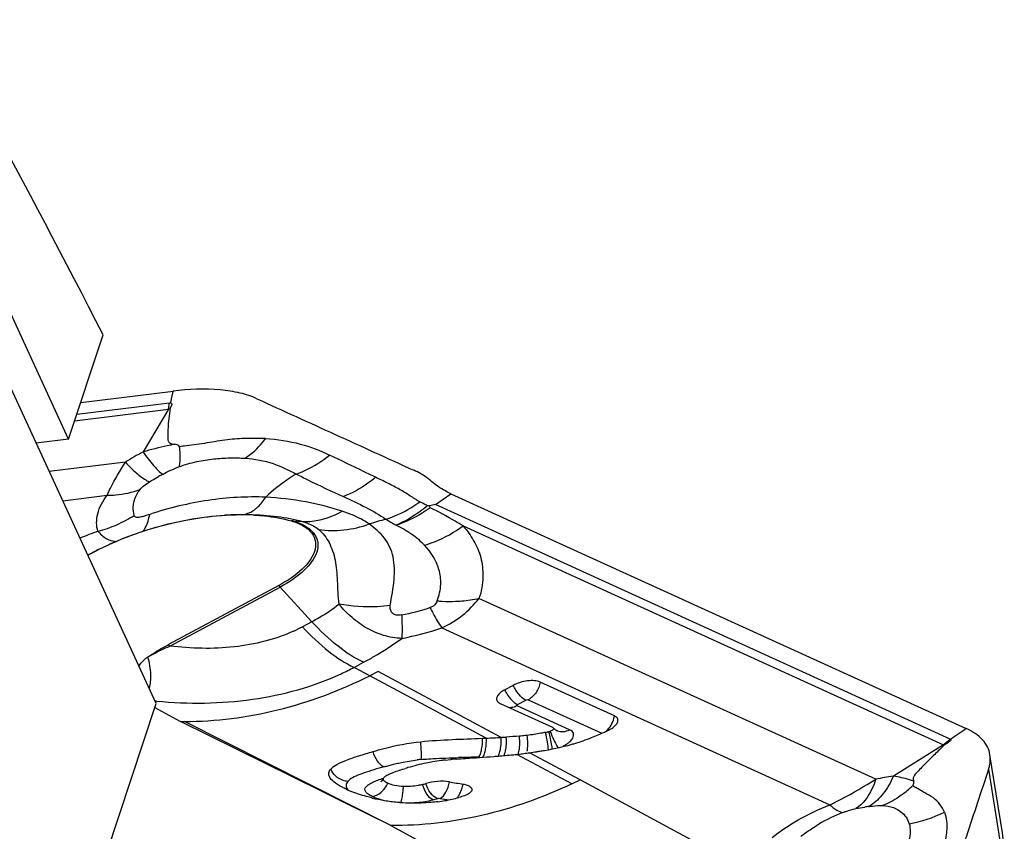
# Model space of a CAD drawing. Units: millimetres. Extents: x 0 to 594, y 0 to 420.
# Drawn here: x 136 to 142, y 160 to 165 of the extents above; entities that cross this region are included whole.
import ezdxf

# ---------------------------------------------------------------- set-up
doc = ezdxf.new("R2010")
doc.units = ezdxf.units.MM
doc.header["$LTSCALE"] = 32.67
for name, color, linetype in [('607065213-000_CL', 7, 'CONTINUOUS'), ('607079912-000_CL', 7, 'CONTINUOUS'), ('607150821-000_CL', 7, 'CONTINUOUS')]:
    doc.layers.add(name, color=color, linetype=linetype)

msp = doc.modelspace()

# ---------------------------------------------------------------- linework, layer by layer
at = {"layer": '607065213-000_CL', "color": 7, "linetype": 'CONTINUOUS'}
for p, q in [((135.9625, 162.8702), (136.5207, 162.9386)), ((138.2, 162.3181), (141.3146, 160.8983)), ((138.0723, 162.2444), (138.0591, 162.2456)), ((138.0746, 162.233), (138.0723, 162.2444)), ((136.0253, 161.9569), (136.0059, 161.9462)), ((137.1595, 161.7631), (136.4931, 161.406)), ((137.7613, 161.243), (137.7101, 161.2176)), ((138.5757, 161.1596), (138.525, 161.1324)), ((139.1879, 160.9749), (138.7389, 161.1796)), ((136.4068, 161.0274), (136.5662, 160.9413)), ((138.4977, 161.0504), (138.8147, 160.9059)), ((137.4215, 160.5178), (136.5662, 160.9413)), ((141.2341, 160.8424), (141.2212, 160.8335)), ((138.5389, 160.7366), (138.544, 160.7371)), ((138.1658, 160.7081), (138.1989, 160.7112)), ((137.5345, 160.4619), (137.4215, 160.5178)), ((137.5544, 160.452), (137.5345, 160.4619)), ((137.8367, 160.3122), (137.5544, 160.452)), ((137.8367, 160.3122), (138.2152, 160.1077))]:
    msp.add_line(p, q, dxfattribs=at)
at = {"layer": '607065213-000_CL', "color": 9, "linetype": 'CONTINUOUS'}
for p, q in [((136.5207, 162.9386), (136.5184, 162.9287)), ((136.5091, 162.8877), (136.5066, 162.8767)), ((136.5102, 162.8922), (136.5091, 162.8877)), ((136.5184, 162.9287), (136.5102, 162.8922)), ((135.9255, 162.7586), (136.4933, 162.8282)), ((136.4996, 162.8662), (135.9383, 162.7973)), ((136.4933, 162.8282), (136.3393, 162.5708)), ((136.2325, 162.5091), (135.7726, 162.4527)), ((135.8542, 162.2756), (136.1218, 162.3084)), ((138.1067, 162.2534), (138.2, 162.3181)), ((141.2184, 160.8348), (138.1067, 162.2534)), ((137.2467, 162.1533), (137.3023, 162.1504)), ((138.2744, 162.1231), (141.1765, 160.8001)), ((136.5019, 161.3968), (137.1682, 161.7539)), ((137.1682, 161.7539), (137.3597, 161.5445)), ((140.7679, 160.592), (138.3697, 161.6852)), ((137.3597, 161.5445), (137.3028, 161.514)), ((138.1455, 161.5067), (140.4911, 160.4374)), ((137.6157, 161.2685), (137.6727, 161.299)), ((137.7101, 161.2176), (137.6157, 161.2685)), ((138.4141, 160.8406), (137.7101, 161.2175)), ((138.5028, 160.845), (137.7614, 161.243)), ((138.9168, 160.8915), (138.5998, 161.0361)), ((138.6022, 161.0435), (138.6529, 161.0707)), ((138.6678, 161.0725), (139.112, 160.87)), ((137.8367, 160.3122), (136.5902, 160.9412)), ((141.2484, 160.8524), (141.2341, 160.8424)), ((141.2838, 160.8769), (141.2484, 160.8524)), ((141.3017, 160.8893), (141.2838, 160.8769)), ((141.3146, 160.8983), (141.3017, 160.8893)), ((141.1765, 160.8001), (140.874, 160.6104)), ((138.5205, 160.7349), (138.5229, 160.7401)), ((138.9305, 160.5642), (138.5976, 160.7424)), ((138.9806, 160.5885), (138.6757, 160.7522)), ((141.4495, 160.6526), (141.5245, 160.1805)), ((139.6778, 160.2118), (138.9806, 160.5885)), ((140.9915, 160.5551), (141.0103, 160.5427)), ((138.1344, 160.4762), (138.1617, 160.4712)), ((138.1617, 160.4712), (138.1855, 160.4669))]:
    msp.add_line(p, q, dxfattribs=at)
at = {"layer": '607065213-000_CL', "color": 7, "linetype": 'CONTINUOUS'}
for points in [[(141.5446, 160.1226), (141.5438, 160.1587), (141.5416, 160.195), (141.5381, 160.2314), (141.5331, 160.2679), (141.4581, 160.7405)], [(137.7935, 160.5991), (137.7908, 160.5944), (137.7862, 160.5879), (137.782, 160.5829), (137.7784, 160.5793), (137.7756, 160.5769)]]:
    msp.add_lwpolyline(points, dxfattribs=at)
for centre, radius, start, end in [((141.0222, 161.8529), 4.6301, 167.22568, 167.35134), ((136.938, 160.5187), 1.6726, 91.86598, 93.64582), ((136.9341, 160.6457), 1.5455, 89.454, 91.87398), ((136.9352, 160.7812), 1.4101, 86.86629, 89.44713), ((136.7534, 160.6496), 1.4958, 117.01062, 119.97471), ((136.611, 165.4985), 4.5573, 269.43672, 269.73829), ((138.4955, 162.1815), 1.3352, 281.95968, 282.45822), ((138.4944, 162.1864), 1.3403, 282.45815, 282.85606), ((138.7779, 160.9444), 0.0663, 282.82632, 289.76044), ((138.8638, 160.9366), 0.0552, 240.60031, 243.02674), ((138.8604, 160.93), 0.0479, 243.01247, 245.4509), ((138.4954, 162.2503), 1.5118, 291.52093, 294.76327), ((138.4025, 162.4562), 1.7376, 294.70025, 295.56099), ((139.0671, 161.0671), 0.1978, 295.5041, 300.04484), ((138.2121, 165.656), 4.8196, 272.12162, 272.40286), ((138.1852, 166.3622), 5.5263, 272.37425, 273.29525), ((138.1162, 167.5145), 6.6807, 273.31776, 273.59271), ((138.5466, 162.1657), 1.4156, 282.6126, 285.04125), ((138.6053, 161.9426), 1.1849, 285.09839, 285.62053), ((138.5971, 161.9716), 1.215, 285.62538, 286.84462), ((138.5813, 162.023), 1.2687, 286.85446, 289.23343), ((138.5508, 162.1101), 1.3611, 289.23633, 291.51387), ((137.7113, 170.2378), 9.5372, 274.49446, 274.73171), ((137.748, 169.7914), 9.0892, 274.73324, 274.9919), ((138.3185, 163.3141), 2.5869, 275.00013, 275.79056), ((138.3304, 163.1834), 2.4556, 275.82348, 276.24872), ((138.3177, 163.2405), 2.5137, 276.39418, 276.79481), ((138.2869, 163.4997), 2.7748, 276.79294, 277.15489), ((138.2817, 163.5417), 2.8171, 277.15312, 277.50857), ((138.3072, 163.3497), 2.6234, 277.50421, 277.88473), ((138.3405, 163.1086), 2.38, 277.88802, 278.0973), ((138.2356, 163.854), 3.1329, 278.07511, 278.84026), ((138.3119, 163.3598), 2.6328, 278.85346, 279.30245), ((138.291, 159.5261), 1.1886, 97.25836, 99.71908), ((138.2964, 159.4868), 1.2283, 96.10065, 97.27346), ((138.4755, 157.3421), 3.3804, 94.11301, 94.69358), ((138.8143, 157.7253), 3.0641, 106.57728, 106.85312), ((137.9117, 161.0051), 0.46, 284.74103, 287.31251), ((140.9185, 176.4262), 16.0829, 260.23976, 260.53341), ((137.6931, 163.1753), 2.8895, 295.35716, 296.46156), ((137.8379, 161.1042), 0.6331, 244.84479, 247.59804), ((137.9763, 161.5526), 1.1031, 256.82086, 260.73172), ((137.9949, 161.6642), 1.2163, 260.71168, 262.58691), ((137.9993, 161.6965), 1.2489, 262.58015, 264.43088), ((137.998, 161.6839), 1.2362, 264.43434, 264.95828), ((137.9977, 161.6807), 1.233, 264.95838, 265.17669), ((137.9951, 161.6456), 1.1978, 265.1597, 268.18234), ((138.004, 161.3628), 0.9144, 277.38544, 280.0835), ((138.0074, 161.3436), 0.8949, 280.08245, 282.85485), ((138.013, 161.3191), 0.8698, 282.85318, 285.70814)]:
    msp.add_arc(centre, radius, start, end, dxfattribs=at)
at = {"layer": '607065213-000_CL', "color": 9, "linetype": 'CONTINUOUS'}
for centre, radius, start, end in [((136.5758, 162.3489), 0.4864, 98.69263, 99.76007), ((136.579, 162.2188), 0.6522, 96.56702, 96.99448), ((137.5621, 153.807), 8.8524, 96.23191, 96.51164), ((137.2332, 160.9015), 1.8936, 118.17055, 121.90329), ((137.4936, 160.4902), 2.2034, 118.02365, 118.75675), ((136.535, 162.5452), 0.134, 232.1598, 235.09643), ((135.8713, 162.8384), 0.7721, 293.60255, 302.45413), ((138.4735, 159.6493), 2.6013, 104.85153, 107.14579), ((135.8672, 162.8478), 0.7825, 284.77445, 293.60197), ((137.2411, 162.0451), 0.1083, 87.02632, 92.62084), ((137.2964, 158.7826), 3.5297, 110.38759, 112.27275), ((136.7427, 160.6545), 1.4869, 118.84811, 119.70912), ((136.94, 161.5453), 0.3091, 42.41665, 44.77309), ((137.6953, 162.7422), 1.1749, 280.14535, 288.77918), ((136.852, 162.3555), 0.9547, 294.65203, 298.17343), ((137.5883, 163.1591), 1.7439, 280.38491, 288.63488), ((136.2737, 161.1882), 0.3091, 42.41666, 44.77309), ((136.8179, 162.7948), 1.7222, 294.65925, 297.59727), ((136.6918, 163.9487), 2.8968, 264.44024, 264.62629), ((139.0448, 160.9944), 0.1444, 346.34001, 352.26834), ((139.0362, 160.9965), 0.1533, 329.32811, 346.33253), ((138.2253, 160.802), 0.4392, 1.26105, 7.20377), ((139.3718, 161.0826), 0.6057, 199.34554, 200.7658), ((139.3936, 161.0907), 0.6289, 200.75311, 202.10892), ((138.8709, 160.9527), 0.0729, 245.40808, 248.197), ((138.8033, 160.9543), 0.1778, 302.28476, 305.29577), ((141.1254, 160.6533), 0.1555, 68.59487, 70.78115), ((141.1398, 160.6625), 0.1893, 64.55258, 65.49582), ((138.3102, 160.8068), 0.1922, 345.73948, 349.53341), ((138.3401, 160.8063), 0.1948, 346.59198, 350.29012), ((138.4041, 160.805), 0.2118, 349.84411, 353.23263), ((138.103, 159.8096), 0.9058, 95.20516, 96.76191), ((139.0867, 130.9497), 29.7846, 91.38174, 91.61579), ((139.1138, 156.0621), 4.7901, 105.99006, 106.34455), ((141.0852, 159.0813), 1.5436, 97.86423, 101.86246), ((138.0612, 160.6015), 0.2157, 345.55522, 349.56084), ((140.5781, 160.9647), 0.5819, 308.01893, 315.2603), ((137.0876, 160.6141), 0.8286, 352.46372, 354.41566), ((136.9967, 160.6238), 0.92, 354.36818, 355.28813), ((138.0913, 160.5885), 0.183, 333.2407, 337.71804), ((137.9431, 161.0471), 0.5983, 284.38087, 287.0652), ((140.6091, 160.6364), 0.2391, 298.95358, 302.15353), ((140.9357, 159.4488), 1.0111, 111.31534, 120.48635), ((140.9284, 158.9195), 1.5214, 97.68999, 98.58285), ((140.8405, 161.0711), 0.7591, 279.82922, 296.75125)]:
    msp.add_arc(centre, radius, start, end, dxfattribs=at)
at = {"layer": '607065213-000_CL', "color": 7, "linetype": 'CONTINUOUS'}
for points, knots in [([(137.0272, 162.8924), (136.9951, 162.9072), (136.9218, 162.9304), (136.752, 162.9558), (136.6149, 162.9502), (136.5206, 162.9387)], [0, 0, 0, 0, 0.206733, 0.445627, 1, 1, 1, 1]), ([(137.0272, 162.8923), (137.1061, 162.8559), (137.2645, 162.7845), (137.5014, 162.676), (137.7387, 162.5682), (137.8965, 162.4957), (137.9757, 162.4599)], [0, 0, 0, 0, 0.249968, 0.500011, 0.749986, 1, 1, 1, 1]), ([(136.5023, 162.8297), (136.501, 162.8195), (136.4987, 162.7991), (136.4944, 162.7688), (136.4913, 162.7387), (136.4902, 162.7087), (136.489, 162.684), (136.4883, 162.6644), (136.4887, 162.6501), (136.4899, 162.6381), (136.4949, 162.6299), (136.503, 162.624), (136.5157, 162.6195), (136.5265, 162.6178), (136.5321, 162.6171)], [0, 0, 0, 0, 0.12756, 0.254985, 0.380782, 0.504525, 0.627473, 0.688338, 0.748184, 0.806612, 0.834722, 0.86458, 0.930154, 1, 1, 1, 1]), ([(136.5044, 162.8668), (136.508, 162.8666), (136.517, 162.8633), (136.5122, 162.8504), (136.5059, 162.8417), (136.5028, 162.8337), (136.5023, 162.8297)], [0, 0, 0, 0, 0.239049, 0.460662, 0.734103, 1, 1, 1, 1]), ([(137.0801, 162.6511), (137.0426, 162.6527), (136.9654, 162.654), (136.8467, 162.6453), (136.7458, 162.6279), (136.6634, 162.6145), (136.6218, 162.6097), (136.6011, 162.6073)], [0, 0, 0, 0, 0.233314, 0.480211, 0.739563, 0.869979, 1, 1, 1, 1]), ([(138.0828, 162.3923), (138.0754, 162.3989), (138.0425, 162.4256), (138.0053, 162.4466), (137.9757, 162.46)], [0, 0, 0, 0, 0.232956, 1, 1, 1, 1]), ([(138.2, 162.3182), (138.1887, 162.3233), (138.1472, 162.3439), (138.1079, 162.3696), (138.0828, 162.3923)], [0, 0, 0, 0, 0.268705, 1, 1, 1, 1]), ([(138.1067, 162.2534), (138.101, 162.2516), (138.0896, 162.2486), (138.0777, 162.2467), (138.0723, 162.2444)], [0, 0, 0, 0, 0.504121, 1, 1, 1, 1]), ([(136.0253, 161.9569), (136.1626, 162.0325), (136.4596, 162.1444), (136.7735, 162.1907), (136.9308, 162.1917)], [0, 0, 0, 0, 0.499088, 1, 1, 1, 1]), ([(136.074, 161.9823), (136.1904, 162.0417), (136.4388, 162.1338), (136.6996, 162.1795), (136.8316, 162.1879)], [0, 0, 0, 0, 0.496819, 1, 1, 1, 1]), ([(137.0123, 162.1891), (137.0326, 162.188), (137.108, 162.182), (137.183, 162.1689), (137.2361, 162.1533)], [0, 0, 0, 0, 0.268916, 1, 1, 1, 1]), ([(137.2361, 162.1533), (137.2617, 162.1458), (137.3072, 162.1279), (137.361, 162.0847), (137.3867, 162.0271), (137.3812, 161.9871), (137.375, 161.9684)], [0, 0, 0, 0, 0.306582, 0.556617, 0.7738, 1, 1, 1, 1]), ([(137.375, 161.9684), (137.3615, 161.9276), (137.2951, 161.8455), (137.2104, 161.7904), (137.1595, 161.7631)], [0, 0, 0, 0, 0.426049, 1, 1, 1, 1]), ([(137.9026, 161.4438), (137.8653, 161.4449), (137.7917, 161.4573), (137.6898, 161.502), (137.5999, 161.5679), (137.5478, 161.6215), (137.5237, 161.6505)], [0, 0, 0, 0, 0.252067, 0.497316, 0.745072, 1, 1, 1, 1]), ([(136.3691, 161.3318), (136.3787, 161.3384), (136.4189, 161.3649), (136.4609, 161.3887), (136.4931, 161.406)], [0, 0, 0, 0, 0.240846, 1, 1, 1, 1]), ([(136.3691, 161.3318), (136.3633, 161.3278), (136.3428, 161.3124), (136.3246, 161.2942), (136.313, 161.2797)], [0, 0, 0, 0, 0.275163, 1, 1, 1, 1]), ([(136.3762, 161.1423), (136.3858, 161.1684), (136.3904, 161.2341), (136.3781, 161.2969), (136.3691, 161.3318)], [0, 0, 0, 0, 0.435872, 1, 1, 1, 1]), ([(138.7389, 161.1796), (138.7285, 161.1844), (138.7028, 161.1893), (138.6467, 161.1871), (138.6025, 161.174), (138.5757, 161.1596)], [0, 0, 0, 0, 0.203381, 0.457221, 1, 1, 1, 1]), ([(138.525, 161.1324), (138.5155, 161.1274), (138.4992, 161.1168), (138.4812, 161.0982), (138.4734, 161.0775), (138.4789, 161.0651), (138.4828, 161.0608)], [0, 0, 0, 0, 0.340102, 0.611129, 0.815528, 1, 1, 1, 1]), ([(138.4828, 161.0608), (138.4837, 161.0597), (138.4881, 161.0555), (138.4935, 161.0523), (138.4977, 161.0504)], [0, 0, 0, 0, 0.229415, 1, 1, 1, 1]), ([(139.2089, 160.9408), (139.2104, 160.9472), (139.2081, 160.9632), (139.195, 160.9717), (139.1879, 160.9749)], [0, 0, 0, 0, 0.458822, 1, 1, 1, 1]), ([(139.1661, 160.8959), (139.1701, 160.8982), (139.1838, 160.9069), (139.1965, 160.9178), (139.2029, 160.9275)], [0, 0, 0, 0, 0.286462, 1, 1, 1, 1]), ([(139.2029, 160.9275), (139.2036, 160.9286), (139.2061, 160.9328), (139.2081, 160.9373), (139.2089, 160.9408)], [0, 0, 0, 0, 0.269534, 1, 1, 1, 1]), ([(138.661, 160.857), (138.6573, 160.8566), (138.6418, 160.855), (138.6262, 160.8536), (138.6144, 160.8526)], [0, 0, 0, 0, 0.242334, 1, 1, 1, 1]), ([(138.7722, 160.8752), (138.7629, 160.8733), (138.726, 160.8659), (138.6889, 160.8602), (138.661, 160.8571)], [0, 0, 0, 0, 0.254396, 1, 1, 1, 1]), ([(138.8185, 160.9032), (138.8197, 160.9019), (138.821, 160.8976), (138.817, 160.8914), (138.8099, 160.886), (138.8038, 160.8832), (138.8003, 160.882)], [0, 0, 0, 0, 0.166413, 0.370107, 0.653354, 1, 1, 1, 1]), ([(138.8267, 160.8953), (138.8275, 160.8946), (138.8307, 160.8921), (138.8341, 160.8899), (138.8366, 160.8884)], [0, 0, 0, 0, 0.272692, 1, 1, 1, 1]), ([(141.4581, 160.7407), (141.4555, 160.7568), (141.445, 160.7893), (141.4018, 160.85), (141.3511, 160.8816), (141.3146, 160.8983)], [0, 0, 0, 0, 0.221356, 0.454425, 1, 1, 1, 1]), ([(137.7295, 160.7596), (137.7515, 160.766), (137.8461, 160.7923), (137.9429, 160.8109), (138.0178, 160.8191)], [0, 0, 0, 0, 0.232692, 1, 1, 1, 1]), ([(138.0178, 160.8191), (138.0808, 160.8259), (138.2052, 160.8326), (138.3295, 160.8374), (138.3906, 160.8397)], [0, 0, 0, 0, 0.508842, 1, 1, 1, 1]), ([(141.1821, 160.798), (141.1724, 160.7886), (141.1531, 160.7698), (141.1238, 160.742), (141.095, 160.7139), (141.0673, 160.6854), (141.0392, 160.6572), (141.0141, 160.6309), (140.9911, 160.6059), (140.9947, 160.5862), (140.9976, 160.5798)], [0, 0, 0, 0, 0.137571, 0.27527, 0.411936, 0.547116, 0.681959, 0.81494, 0.928031, 1, 1, 1, 1]), ([(141.2212, 160.8335), (141.2259, 160.8279), (141.202, 160.8107), (141.1897, 160.8053), (141.1821, 160.798)], [0, 0, 0, 0, 0.409606, 1, 1, 1, 1]), ([(137.4738, 160.6531), (137.4832, 160.6652), (137.5152, 160.686), (137.5734, 160.7104), (137.6474, 160.7351), (137.7011, 160.7512), (137.7295, 160.7596)], [0, 0, 0, 0, 0.164224, 0.397181, 0.681589, 1, 1, 1, 1]), ([(138.233, 160.7138), (138.2517, 160.7152), (138.3269, 160.7203), (138.4021, 160.7255), (138.4586, 160.73)], [0, 0, 0, 0, 0.248318, 1, 1, 1, 1]), ([(138.7375, 160.7616), (138.7472, 160.7632), (138.7867, 160.7699), (138.8261, 160.7777), (138.8557, 160.7843)], [0, 0, 0, 0, 0.245181, 1, 1, 1, 1]), ([(141.4495, 160.6527), (141.452, 160.6602), (141.4599, 160.6887), (141.4615, 160.7192), (141.4581, 160.7407)], [0, 0, 0, 0, 0.265635, 1, 1, 1, 1]), ([(138.0904, 160.6977), (138.077, 160.6954), (138.0264, 160.6858), (137.9765, 160.6728), (137.9401, 160.662)], [0, 0, 0, 0, 0.262742, 1, 1, 1, 1]), ([(137.4661, 160.608), (137.463, 160.615), (137.4606, 160.6319), (137.4688, 160.6465), (137.4738, 160.6531)], [0, 0, 0, 0, 0.480907, 1, 1, 1, 1]), ([(137.7936, 160.5991), (137.7966, 160.6046), (137.8091, 160.6143), (137.8225, 160.6209), (137.8304, 160.6245)], [0, 0, 0, 0, 0.421748, 1, 1, 1, 1]), ([(137.8304, 160.6245), (137.8374, 160.6276), (137.8687, 160.6402), (137.901, 160.6502), (137.926, 160.6578)], [0, 0, 0, 0, 0.226738, 1, 1, 1, 1]), ([(141.4495, 160.6526), (141.4274, 160.5852), (141.3823, 160.4505), (141.293, 160.1808), (141.2263, 159.9784), (141.1812, 159.8437)], [0, 0, 0, 0, 0.249939, 0.500022, 1, 1, 1, 1]), ([(137.5388, 160.5463), (137.5223, 160.5552), (137.4949, 160.5718), (137.4715, 160.5957), (137.4661, 160.608)], [0, 0, 0, 0, 0.583273, 1, 1, 1, 1]), ([(137.8179, 160.5675), (137.8134, 160.5696), (137.8054, 160.5739), (137.7958, 160.5813), (137.7906, 160.5904), (137.7922, 160.5966), (137.7936, 160.5991)], [0, 0, 0, 0, 0.338238, 0.606931, 0.810142, 1, 1, 1, 1]), ([(137.9136, 160.5482), (137.8954, 160.549), (137.8628, 160.5523), (137.831, 160.5614), (137.8179, 160.5675)], [0, 0, 0, 0, 0.557845, 1, 1, 1, 1]), ([(138.0288, 160.5603), (138.0201, 160.558), (137.9823, 160.5496), (137.9433, 160.547), (137.9136, 160.5482)], [0, 0, 0, 0, 0.232006, 1, 1, 1, 1]), ([(138.192, 160.5762), (138.1681, 160.5803), (138.1194, 160.5808), (138.0714, 160.5731), (138.0486, 160.566)], [0, 0, 0, 0, 0.504837, 1, 1, 1, 1]), ([(138.2733, 160.5624), (138.282, 160.561), (138.2972, 160.5574), (138.3159, 160.5488), (138.3277, 160.5364), (138.3272, 160.5262), (138.3255, 160.5223)], [0, 0, 0, 0, 0.354624, 0.629669, 0.828587, 1, 1, 1, 1]), ([(137.5688, 160.5312), (137.5662, 160.5324), (137.5561, 160.5372), (137.5461, 160.5423), (137.5388, 160.5463)], [0, 0, 0, 0, 0.258436, 1, 1, 1, 1]), ([(137.7248, 160.4785), (137.7128, 160.4813), (137.6694, 160.4924), (137.6267, 160.5065), (137.5966, 160.5189)], [0, 0, 0, 0, 0.274493, 1, 1, 1, 1]), ([(138.3255, 160.5223), (138.3226, 160.5156), (138.3085, 160.5031), (138.2924, 160.496), (138.2826, 160.4926)], [0, 0, 0, 0, 0.411631, 1, 1, 1, 1]), ([(141.1822, 160.3933), (141.175, 160.4096), (141.1576, 160.442), (141.1162, 160.4824), (141.0722, 160.5051), (141.0362, 160.5251), (141.019, 160.537), (141.0102, 160.5428)], [0, 0, 0, 0, 0.229667, 0.469081, 0.731208, 0.864782, 1, 1, 1, 1]), ([(138.1215, 160.456), (138.1083, 160.4543), (138.0537, 160.4484), (137.9986, 160.4471), (137.9571, 160.4484)], [0, 0, 0, 0, 0.243527, 1, 1, 1, 1])]:
    msp.add_open_spline(points, degree=3, knots=knots, dxfattribs=at)
at = {"layer": '607065213-000_CL', "color": 9, "linetype": 'CONTINUOUS'}
for points, knots in [([(136.4933, 162.8282), (136.4937, 162.8317), (136.4953, 162.8444), (136.4975, 162.857), (136.4996, 162.8662)], [0, 0, 0, 0, 0.268267, 1, 1, 1, 1]), ([(136.9566, 162.5326), (136.9679, 162.54), (137.0142, 162.5738), (137.0538, 162.6162), (137.0801, 162.6511)], [0, 0, 0, 0, 0.236097, 1, 1, 1, 1]), ([(137.0801, 162.6511), (137.1507, 162.6472), (137.2841, 162.6273), (137.4099, 162.5793), (137.4666, 162.5518)], [0, 0, 0, 0, 0.528805, 1, 1, 1, 1]), ([(136.5321, 162.6171), (136.5162, 162.614), (136.4515, 162.6007), (136.3873, 162.5845), (136.3393, 162.5708)], [0, 0, 0, 0, 0.24435, 1, 1, 1, 1]), ([(136.5582, 162.6023), (136.5576, 162.6045), (136.5542, 162.61), (136.5442, 162.6142), (136.5364, 162.6163), (136.5321, 162.6171)], [0, 0, 0, 0, 0.216085, 0.583546, 1, 1, 1, 1]), ([(136.5582, 162.6023), (136.5586, 162.5981), (136.5602, 162.5821), (136.5613, 162.5661), (136.5617, 162.5543)], [0, 0, 0, 0, 0.265533, 1, 1, 1, 1]), ([(136.3393, 162.5708), (136.3595, 162.5428), (136.3949, 162.4969), (136.4343, 162.4537), (136.4528, 162.4393)], [0, 0, 0, 0, 0.595975, 1, 1, 1, 1]), ([(136.5617, 162.5543), (136.5621, 162.5404), (136.5621, 162.5156), (136.5589, 162.4908), (136.556, 162.4803)], [0, 0, 0, 0, 0.562462, 1, 1, 1, 1]), ([(136.556, 162.4803), (136.5909, 162.4942), (136.6611, 162.5133), (136.7648, 162.5293), (136.8627, 162.5361), (136.926, 162.5346), (136.9566, 162.5326)], [0, 0, 0, 0, 0.277145, 0.533485, 0.774114, 1, 1, 1, 1]), ([(136.9566, 162.5326), (137.0139, 162.528), (137.1224, 162.5094), (137.2202, 162.4608), (137.2652, 162.4369)], [0, 0, 0, 0, 0.530436, 1, 1, 1, 1]), ([(137.2652, 162.4369), (137.2829, 162.4432), (137.3546, 162.4728), (137.4209, 162.5149), (137.4666, 162.5518)], [0, 0, 0, 0, 0.242668, 1, 1, 1, 1]), ([(137.7446, 162.4173), (137.7216, 162.4285), (137.629, 162.4736), (137.5362, 162.5181), (137.4666, 162.5518)], [0, 0, 0, 0, 0.248824, 1, 1, 1, 1]), ([(136.1218, 162.3084), (136.1284, 162.3228), (136.1621, 162.3914), (136.2003, 162.4578), (136.2325, 162.5091)], [0, 0, 0, 0, 0.207504, 1, 1, 1, 1]), ([(136.2325, 162.5091), (136.2581, 162.4816), (136.2951, 162.4448), (136.3454, 162.4066), (136.3677, 162.3939), (136.378, 162.3896)], [0, 0, 0, 0, 0.595698, 0.823207, 1, 1, 1, 1]), ([(136.378, 162.3896), (136.3824, 162.3924), (136.4007, 162.4035), (136.4193, 162.4141), (136.4335, 162.4218)], [0, 0, 0, 0, 0.244489, 1, 1, 1, 1]), ([(137.2652, 162.4369), (137.2489, 162.4274), (137.1839, 162.3864), (137.124, 162.3375), (137.0816, 162.2979)], [0, 0, 0, 0, 0.244334, 1, 1, 1, 1]), ([(137.266, 162.4372), (137.2892, 162.4253), (137.3829, 162.3781), (137.4777, 162.3333), (137.5491, 162.3003)], [0, 0, 0, 0, 0.249196, 1, 1, 1, 1]), ([(137.7446, 162.4173), (137.7297, 162.4047), (137.6699, 162.3581), (137.6026, 162.3208), (137.55, 162.3006)], [0, 0, 0, 0, 0.25734, 1, 1, 1, 1]), ([(138.0124, 162.2694), (137.9915, 162.2802), (137.9519, 162.3074), (137.888, 162.3456), (137.8184, 162.3823), (137.7695, 162.4055), (137.7446, 162.4173)], [0, 0, 0, 0, 0.229994, 0.469126, 0.730119, 1, 1, 1, 1]), ([(136.1218, 162.3084), (136.1393, 162.3085), (136.207, 162.3116), (136.2744, 162.3259), (136.3215, 162.3436)], [0, 0, 0, 0, 0.257869, 1, 1, 1, 1]), ([(136.2823, 162.2585), (136.2835, 162.2654), (136.2907, 162.2961), (136.3066, 162.3243), (136.3215, 162.3436)], [0, 0, 0, 0, 0.224738, 1, 1, 1, 1]), ([(136.3215, 162.3436), (136.3281, 162.3523), (136.3466, 162.3687), (136.3666, 162.3825), (136.378, 162.3896)], [0, 0, 0, 0, 0.450248, 1, 1, 1, 1]), ([(136.0667, 162.0912), (136.0617, 162.1076), (136.0565, 162.143), (136.0666, 162.2202), (136.0965, 162.2749), (136.1218, 162.3084)], [0, 0, 0, 0, 0.222029, 0.455743, 1, 1, 1, 1]), ([(137.0816, 162.2979), (137.0238, 162.2987), (136.9074, 162.2993), (136.732, 162.2796), (136.555, 162.2464), (136.4379, 162.2129), (136.3795, 162.1933)], [0, 0, 0, 0, 0.242825, 0.489024, 0.740906, 1, 1, 1, 1]), ([(137.0163, 162.2242), (137.0223, 162.2288), (137.0472, 162.2504), (137.0677, 162.2767), (137.0816, 162.2979)], [0, 0, 0, 0, 0.229635, 1, 1, 1, 1]), ([(137.5424, 162.2127), (137.4708, 162.2366), (137.3182, 162.2738), (137.1625, 162.2926), (137.0816, 162.2979)], [0, 0, 0, 0, 0.482061, 1, 1, 1, 1]), ([(137.55, 162.3006), (137.5965, 162.2799), (137.6842, 162.2384), (137.7687, 162.1899), (137.8068, 162.1637)], [0, 0, 0, 0, 0.524158, 1, 1, 1, 1]), ([(136.2857, 162.1868), (136.2813, 162.2041), (136.2785, 162.2285), (136.2812, 162.2524), (136.2823, 162.2585)], [0, 0, 0, 0, 0.744215, 1, 1, 1, 1]), ([(136.9811, 162.2029), (136.9841, 162.2042), (136.9965, 162.2102), (137.008, 162.2178), (137.0163, 162.2242)], [0, 0, 0, 0, 0.240481, 1, 1, 1, 1]), ([(137.8068, 162.1637), (137.8248, 162.1695), (137.8973, 162.1963), (137.9653, 162.235), (138.0124, 162.2694)], [0, 0, 0, 0, 0.245572, 1, 1, 1, 1]), ([(138.0591, 162.2456), (138.0443, 162.2332), (137.9853, 162.1872), (137.9197, 162.1495), (137.8686, 162.1278)], [0, 0, 0, 0, 0.258011, 1, 1, 1, 1]), ([(138.0746, 162.233), (138.0587, 162.2214), (137.9945, 162.1783), (137.9235, 162.1453), (137.8686, 162.1278)], [0, 0, 0, 0, 0.253622, 1, 1, 1, 1]), ([(138.0591, 162.2456), (138.0551, 162.2475), (138.0393, 162.2549), (138.0237, 162.263), (138.0124, 162.2694)], [0, 0, 0, 0, 0.254237, 1, 1, 1, 1]), ([(138.2745, 162.1231), (138.2585, 162.1329), (138.1933, 162.1719), (138.1262, 162.2079), (138.0746, 162.233)], [0, 0, 0, 0, 0.24575, 1, 1, 1, 1]), ([(136.3795, 162.1933), (136.3694, 162.1897), (136.3499, 162.1831), (136.3258, 162.1765), (136.3081, 162.1745), (136.2973, 162.175), (136.2888, 162.1791), (136.2861, 162.1843), (136.2857, 162.1868)], [0, 0, 0, 0, 0.3165, 0.607635, 0.734439, 0.840584, 0.923992, 1, 1, 1, 1]), ([(136.3398, 162.0912), (136.3446, 162.0975), (136.3643, 162.1287), (136.3744, 162.165), (136.3795, 162.1933)], [0, 0, 0, 0, 0.216688, 1, 1, 1, 1]), ([(136.9362, 162.1913), (136.94, 162.1916), (136.9554, 162.1934), (136.9704, 162.1981), (136.9811, 162.2029)], [0, 0, 0, 0, 0.243874, 1, 1, 1, 1]), ([(136.9813, 162.1915), (137.0385, 162.1911), (137.1466, 162.1847), (137.2534, 162.1646), (137.3023, 162.1504)], [0, 0, 0, 0, 0.528813, 1, 1, 1, 1]), ([(137.3023, 162.1504), (137.3221, 162.1493), (137.4057, 162.1521), (137.4873, 162.1812), (137.5424, 162.2127)], [0, 0, 0, 0, 0.23823, 1, 1, 1, 1]), ([(137.7066, 162.135), (137.6952, 162.1428), (137.6435, 162.1746), (137.5869, 162.1979), (137.5424, 162.2127)], [0, 0, 0, 0, 0.226668, 1, 1, 1, 1]), ([(137.2467, 162.1533), (137.2729, 162.1456), (137.3194, 162.1272), (137.3745, 162.0831), (137.4008, 162.0241), (137.3952, 161.9831), (137.3888, 161.964)], [0, 0, 0, 0, 0.306583, 0.556618, 0.7738, 1, 1, 1, 1]), ([(137.3023, 162.1504), (137.3125, 162.1474), (137.3475, 162.1358), (137.3815, 162.1186), (137.4012, 162.1012)], [0, 0, 0, 0, 0.288224, 1, 1, 1, 1]), ([(137.4012, 162.1012), (137.4514, 162.0943), (137.5558, 162.0934), (137.6572, 162.1174), (137.7066, 162.135)], [0, 0, 0, 0, 0.491518, 1, 1, 1, 1]), ([(137.4012, 162.1012), (137.4142, 162.0907), (137.4379, 162.0661), (137.4649, 162.0216), (137.4871, 161.972), (137.5021, 161.9163), (137.5093, 161.8555), (137.514, 161.7908), (137.5159, 161.7219), (137.5184, 161.6743), (137.5237, 161.6505)], [0, 0, 0, 0, 0.104705, 0.210409, 0.323423, 0.442837, 0.569323, 0.704487, 0.848015, 1, 1, 1, 1]), ([(137.8338, 161.6422), (137.8413, 161.6948), (137.8613, 161.7912), (137.8595, 161.9129), (137.8332, 161.9966), (137.8002, 162.051), (137.7555, 162.0955), (137.7229, 162.1219), (137.7066, 162.135)], [0, 0, 0, 0, 0.291414, 0.540401, 0.655905, 0.769558, 0.885233, 1, 1, 1, 1]), ([(137.8686, 162.1278), (137.9014, 162.1123), (137.964, 162.0789), (138.0171, 162.0315), (138.0406, 162.0066)], [0, 0, 0, 0, 0.514625, 1, 1, 1, 1]), ([(138.0406, 162.0066), (138.0611, 162.0128), (138.1435, 162.0421), (138.221, 162.0848), (138.2744, 162.1231)], [0, 0, 0, 0, 0.246293, 1, 1, 1, 1]), ([(138.2744, 162.1231), (138.2975, 162.095), (138.3411, 162.0361), (138.3869, 161.9317), (138.3976, 161.8108), (138.3858, 161.7264), (138.3697, 161.6852)], [0, 0, 0, 0, 0.232322, 0.467231, 0.717712, 1, 1, 1, 1]), ([(136.0667, 162.0912), (136.0697, 162.0878), (136.0814, 162.0749), (136.0941, 162.0631), (136.1041, 162.0553)], [0, 0, 0, 0, 0.266246, 1, 1, 1, 1]), ([(136.1041, 162.0553), (136.119, 162.0434), (136.1441, 162.0332), (136.1696, 162.0303), (136.1761, 162.03)], [0, 0, 0, 0, 0.743337, 1, 1, 1, 1]), ([(138.1177, 161.6702), (138.1294, 161.7025), (138.144, 161.7666), (138.129, 161.8888), (138.0792, 161.9652), (138.0406, 162.0066)], [0, 0, 0, 0, 0.283406, 0.532507, 1, 1, 1, 1]), ([(137.3888, 161.964), (137.375, 161.9223), (137.307, 161.8383), (137.2204, 161.7818), (137.1682, 161.7539)], [0, 0, 0, 0, 0.426045, 1, 1, 1, 1]), ([(138.1455, 161.5067), (138.1896, 161.5272), (138.2725, 161.5781), (138.3407, 161.6475), (138.3697, 161.6852)], [0, 0, 0, 0, 0.505243, 1, 1, 1, 1]), ([(138.2288, 161.6675), (138.2409, 161.6679), (138.2882, 161.6707), (138.3353, 161.6776), (138.3697, 161.6852)], [0, 0, 0, 0, 0.256655, 1, 1, 1, 1]), ([(137.3597, 161.5445), (137.3748, 161.5526), (137.4316, 161.5844), (137.4861, 161.6208), (137.5237, 161.6505)], [0, 0, 0, 0, 0.263932, 1, 1, 1, 1]), ([(137.8338, 161.6422), (137.8084, 161.6388), (137.7052, 161.6291), (137.6004, 161.6361), (137.5237, 161.6505)], [0, 0, 0, 0, 0.246757, 1, 1, 1, 1]), ([(137.9023, 161.5857), (137.8915, 161.5838), (137.8754, 161.5823), (137.8558, 161.5882), (137.8419, 161.5989), (137.833, 161.6182), (137.8332, 161.6343), (137.8338, 161.6422)], [0, 0, 0, 0, 0.303505, 0.438748, 0.5591, 0.779078, 1, 1, 1, 1]), ([(138.1177, 161.6702), (138.1151, 161.6613), (138.1033, 161.643), (138.0842, 161.6334), (138.0736, 161.6299)], [0, 0, 0, 0, 0.454393, 1, 1, 1, 1]), ([(138.0736, 161.6299), (138.0798, 161.6177), (138.1019, 161.5755), (138.1259, 161.5342), (138.1455, 161.5067)], [0, 0, 0, 0, 0.28869, 1, 1, 1, 1]), ([(138.1177, 161.6702), (138.127, 161.6694), (138.1639, 161.6668), (138.2011, 161.6664), (138.2288, 161.6675)], [0, 0, 0, 0, 0.252091, 1, 1, 1, 1]), ([(137.9023, 161.5857), (137.903, 161.572), (137.905, 161.5248), (137.9052, 161.4773), (137.9026, 161.4438)], [0, 0, 0, 0, 0.289378, 1, 1, 1, 1]), ([(137.3028, 161.514), (137.3517, 161.4604), (137.4481, 161.3678), (137.5606, 161.2937), (137.6157, 161.2685)], [0, 0, 0, 0, 0.544784, 1, 1, 1, 1]), ([(137.6727, 161.299), (137.6175, 161.3242), (137.505, 161.3983), (137.4086, 161.4909), (137.3597, 161.5445)], [0, 0, 0, 0, 0.455213, 1, 1, 1, 1]), ([(137.2502, 161.4879), (137.1376, 161.4361), (136.8862, 161.3743), (136.6307, 161.3816), (136.5019, 161.3968)], [0, 0, 0, 0, 0.488739, 1, 1, 1, 1]), ([(137.6727, 161.299), (137.6936, 161.3102), (137.7727, 161.3544), (137.849, 161.4038), (137.9027, 161.4438)], [0, 0, 0, 0, 0.261614, 1, 1, 1, 1]), ([(136.3691, 161.3318), (136.3792, 161.3376), (136.4225, 161.3612), (136.4674, 161.3818), (136.5019, 161.3968)], [0, 0, 0, 0, 0.237387, 1, 1, 1, 1]), ([(136.4205, 161.0646), (136.613, 161.0465), (136.9958, 161.0493), (137.3678, 161.1513), (137.5365, 161.2296)], [0, 0, 0, 0, 0.509725, 1, 1, 1, 1]), ([(136.5902, 160.9412), (136.7791, 160.9412), (137.1673, 160.9916), (137.5327, 161.1293), (137.7101, 161.2176)], [0, 0, 0, 0, 0.488123, 1, 1, 1, 1]), ([(138.6529, 161.0707), (138.6369, 161.078), (138.6068, 161.1061), (138.5854, 161.1397), (138.5757, 161.1596)], [0, 0, 0, 0, 0.442261, 1, 1, 1, 1]), ([(138.7389, 161.1796), (138.7359, 161.1573), (138.7198, 161.1147), (138.6867, 161.0827), (138.6678, 161.0725)], [0, 0, 0, 0, 0.510772, 1, 1, 1, 1]), ([(138.525, 161.1324), (138.5326, 161.1167), (138.5497, 161.0885), (138.5722, 161.064), (138.5843, 161.0546)], [0, 0, 0, 0, 0.532632, 1, 1, 1, 1]), ([(138.5843, 161.0546), (138.5858, 161.0535), (138.5915, 161.0493), (138.5976, 161.0457), (138.6022, 161.0435)], [0, 0, 0, 0, 0.269792, 1, 1, 1, 1]), ([(138.5998, 161.0361), (138.5991, 161.0364), (138.5978, 161.0372), (138.5977, 161.041), (138.6005, 161.0426), (138.6022, 161.0435)], [0, 0, 0, 0, 0.220066, 0.410369, 1, 1, 1, 1]), ([(138.6529, 161.0707), (138.6541, 161.0713), (138.6588, 161.0731), (138.6644, 161.074), (138.6678, 161.0725)], [0, 0, 0, 0, 0.269715, 1, 1, 1, 1]), ([(138.6144, 160.7801), (138.6151, 160.7858), (138.6171, 160.8099), (138.6163, 160.8343), (138.6144, 160.8526)], [0, 0, 0, 0, 0.238111, 1, 1, 1, 1]), ([(138.7897, 160.7706), (138.7885, 160.7858), (138.7831, 160.8209), (138.7764, 160.8556), (138.7722, 160.8752)], [0, 0, 0, 0, 0.431985, 1, 1, 1, 1]), ([(138.8136, 160.7752), (138.8126, 160.7818), (138.8067, 160.8168), (138.7991, 160.8515), (138.7926, 160.8797)], [0, 0, 0, 0, 0.185658, 1, 1, 1, 1]), ([(138.8109, 160.854), (138.817, 160.8389), (138.8285, 160.8138), (138.8425, 160.7896), (138.8499, 160.7809)], [0, 0, 0, 0, 0.587399, 1, 1, 1, 1]), ([(138.8438, 160.885), (138.855, 160.8806), (138.8809, 160.8772), (138.9053, 160.8854), (138.9168, 160.8915)], [0, 0, 0, 0, 0.480455, 1, 1, 1, 1]), ([(138.9326, 160.8345), (138.9385, 160.8427), (138.9451, 160.858), (138.9375, 160.8771), (138.9301, 160.8836), (138.9259, 160.8865)], [0, 0, 0, 0, 0.512843, 0.741623, 1, 1, 1, 1]), ([(138.0208, 160.7116), (138.0225, 160.7259), (138.0216, 160.7619), (138.0197, 160.7977), (138.0178, 160.8191)], [0, 0, 0, 0, 0.400701, 1, 1, 1, 1]), ([(138.3685, 160.7257), (138.3726, 160.7317), (138.3797, 160.7474), (138.3896, 160.7853), (138.3914, 160.8174), (138.3906, 160.8397)], [0, 0, 0, 0, 0.188341, 0.432423, 1, 1, 1, 1]), ([(138.3929, 160.7263), (138.397, 160.7325), (138.4039, 160.7482), (138.4136, 160.7862), (138.4151, 160.8184), (138.4142, 160.8406)], [0, 0, 0, 0, 0.188469, 0.432648, 1, 1, 1, 1]), ([(138.4993, 160.7718), (138.5003, 160.7776), (138.5037, 160.8018), (138.5041, 160.8264), (138.5028, 160.845)], [0, 0, 0, 0, 0.238861, 1, 1, 1, 1]), ([(138.5321, 160.7734), (138.5331, 160.7792), (138.5362, 160.8035), (138.5363, 160.8283), (138.5348, 160.8469)], [0, 0, 0, 0, 0.238452, 1, 1, 1, 1]), ([(138.6639, 160.7843), (138.6641, 160.7865), (138.6645, 160.7956), (138.6645, 160.8047), (138.6644, 160.8116)], [0, 0, 0, 0, 0.238539, 1, 1, 1, 1]), ([(138.906, 160.8092), (138.9088, 160.8112), (138.9185, 160.8186), (138.9275, 160.8273), (138.9326, 160.8345)], [0, 0, 0, 0, 0.276737, 1, 1, 1, 1]), ([(137.7942, 160.6669), (137.779, 160.674), (137.7514, 160.7037), (137.7357, 160.7389), (137.7295, 160.7596)], [0, 0, 0, 0, 0.438746, 1, 1, 1, 1]), ([(138.4894, 160.7383), (138.4901, 160.7398), (138.4929, 160.7467), (138.4951, 160.7538), (138.4965, 160.7594)], [0, 0, 0, 0, 0.227104, 1, 1, 1, 1]), ([(138.5229, 160.7401), (138.5235, 160.7417), (138.5262, 160.7485), (138.5283, 160.7556), (138.5296, 160.7611)], [0, 0, 0, 0, 0.227081, 1, 1, 1, 1]), ([(138.6073, 160.7465), (138.6078, 160.7481), (138.61, 160.755), (138.6116, 160.7621), (138.6126, 160.7677)], [0, 0, 0, 0, 0.226106, 1, 1, 1, 1]), ([(138.6612, 160.761), (138.6616, 160.7628), (138.6628, 160.7705), (138.6635, 160.7783), (138.6639, 160.7843)], [0, 0, 0, 0, 0.230175, 1, 1, 1, 1]), ([(137.7942, 160.6669), (137.8003, 160.6686), (137.8254, 160.6758), (137.8508, 160.6822), (137.8701, 160.6867)], [0, 0, 0, 0, 0.241368, 1, 1, 1, 1]), ([(137.8701, 160.6867), (137.8802, 160.6891), (137.922, 160.6982), (137.9642, 160.7053), (137.9963, 160.7091)], [0, 0, 0, 0, 0.242742, 1, 1, 1, 1]), ([(138.0208, 160.7116), (138.0266, 160.7122), (138.0506, 160.7142), (138.0745, 160.7157), (138.0927, 160.7167)], [0, 0, 0, 0, 0.243564, 1, 1, 1, 1]), ([(137.5482, 160.5847), (137.5317, 160.5905), (137.5013, 160.6087), (137.4806, 160.6375), (137.4738, 160.6531)], [0, 0, 0, 0, 0.506849, 1, 1, 1, 1]), ([(137.7658, 160.6586), (137.7451, 160.6526), (137.7058, 160.6407), (137.6515, 160.6221), (137.6081, 160.6034), (137.5838, 160.5876), (137.5763, 160.5784)], [0, 0, 0, 0, 0.312031, 0.593252, 0.828472, 1, 1, 1, 1]), ([(140.874, 160.6104), (140.8579, 160.5731), (140.8207, 160.5067), (140.7658, 160.4525), (140.7363, 160.434)], [0, 0, 0, 0, 0.538507, 1, 1, 1, 1]), ([(140.9976, 160.5798), (140.9888, 160.5832), (140.9485, 160.5968), (140.9067, 160.6054), (140.874, 160.6104)], [0, 0, 0, 0, 0.223044, 1, 1, 1, 1]), ([(137.5763, 160.5784), (137.5708, 160.5713), (137.5617, 160.553), (137.5708, 160.5347), (137.5766, 160.5276)], [0, 0, 0, 0, 0.496021, 1, 1, 1, 1]), ([(137.7251, 160.4879), (137.7165, 160.4919), (137.702, 160.4999), (137.6848, 160.5138), (137.678, 160.532), (137.6876, 160.5489), (137.7051, 160.5622), (137.7295, 160.5753), (137.7598, 160.5877), (137.7819, 160.5954), (137.7936, 160.5993)], [0, 0, 0, 0, 0.140643, 0.246553, 0.324467, 0.404952, 0.513263, 0.65166, 0.815935, 1, 1, 1, 1]), ([(137.7251, 160.4879), (137.7448, 160.4909), (137.7843, 160.5115), (137.8092, 160.5472), (137.8179, 160.5675)], [0, 0, 0, 0, 0.474079, 1, 1, 1, 1]), ([(138.9305, 160.5641), (138.7565, 160.4816), (138.3987, 160.3541), (138.0206, 160.3103), (137.8367, 160.3122)], [0, 0, 0, 0, 0.511555, 1, 1, 1, 1]), ([(138.0917, 160.4675), (138.0766, 160.4746), (138.0494, 160.5044), (138.0345, 160.5397), (138.0288, 160.5603)], [0, 0, 0, 0, 0.439062, 1, 1, 1, 1]), ([(138.1187, 160.4751), (138.103, 160.4814), (138.0726, 160.5092), (138.0553, 160.5449), (138.0486, 160.566)], [0, 0, 0, 0, 0.43327, 1, 1, 1, 1]), ([(138.1345, 160.4762), (138.1495, 160.4847), (138.1752, 160.5172), (138.1878, 160.5546), (138.192, 160.5762)], [0, 0, 0, 0, 0.440729, 1, 1, 1, 1]), ([(140.4911, 160.4374), (140.514, 160.4486), (140.6082, 160.4966), (140.6995, 160.5501), (140.7679, 160.592)], [0, 0, 0, 0, 0.241421, 1, 1, 1, 1]), ([(140.7679, 160.592), (140.7613, 160.572), (140.7353, 160.505), (140.6906, 160.4414), (140.647, 160.4142)], [0, 0, 0, 0, 0.290184, 1, 1, 1, 1]), ([(140.9914, 160.5551), (140.9948, 160.5589), (140.9996, 160.567), (140.9988, 160.5762), (140.9976, 160.5798)], [0, 0, 0, 0, 0.576054, 1, 1, 1, 1]), ([(137.8974, 160.4508), (137.9003, 160.4573), (137.9045, 160.4757), (137.9075, 160.494), (137.909, 160.5055)], [0, 0, 0, 0, 0.382182, 1, 1, 1, 1]), ([(138.2408, 160.4838), (138.242, 160.4855), (138.2472, 160.4926), (138.2517, 160.5002), (138.2547, 160.5061)], [0, 0, 0, 0, 0.238239, 1, 1, 1, 1]), ([(140.9365, 160.5062), (140.9266, 160.4985), (140.8868, 160.4695), (140.8428, 160.4461), (140.8087, 160.4328)], [0, 0, 0, 0, 0.256169, 1, 1, 1, 1]), ([(137.7251, 160.4879), (137.7297, 160.4857), (137.7508, 160.4767), (137.7729, 160.4702), (137.7903, 160.466)], [0, 0, 0, 0, 0.220835, 1, 1, 1, 1]), ([(137.9607, 160.4497), (137.9723, 160.4501), (138.0164, 160.4525), (138.0603, 160.4594), (138.0917, 160.4675)], [0, 0, 0, 0, 0.263874, 1, 1, 1, 1]), ([(138.1187, 160.4751), (138.1199, 160.4755), (138.125, 160.4767), (138.1305, 160.4769), (138.1345, 160.4762)], [0, 0, 0, 0, 0.233667, 1, 1, 1, 1]), ([(140.1414, 160.2397), (140.1904, 160.2796), (140.3031, 160.3538), (140.4249, 160.4113), (140.4911, 160.4374)], [0, 0, 0, 0, 0.470428, 1, 1, 1, 1]), ([(140.4911, 160.4374), (140.5038, 160.4254), (140.5271, 160.406), (140.5554, 160.3927), (140.5681, 160.3907)], [0, 0, 0, 0, 0.576394, 1, 1, 1, 1]), ([(140.7248, 160.4272), (140.7323, 160.4282), (140.7601, 160.4317), (140.7882, 160.434), (140.8087, 160.4328)], [0, 0, 0, 0, 0.268241, 1, 1, 1, 1]), ([(140.8087, 160.4328), (140.8313, 160.4326), (140.8714, 160.4257), (140.9197, 160.3983), (140.9526, 160.3641), (140.9653, 160.3369), (140.9701, 160.3232)], [0, 0, 0, 0, 0.325742, 0.572674, 0.790302, 1, 1, 1, 1]), ([(140.5681, 160.3907), (140.5747, 160.3933), (140.6005, 160.4027), (140.627, 160.41), (140.647, 160.4142)], [0, 0, 0, 0, 0.257151, 1, 1, 1, 1]), ([(141.1822, 160.3933), (141.1892, 160.3756), (141.2008, 160.3258), (141.1936, 160.2384), (141.1745, 160.1735), (141.1626, 160.1396)], [0, 0, 0, 0, 0.21962, 0.5837, 1, 1, 1, 1]), ([(140.3152, 160.2464), (140.3233, 160.2529), (140.3578, 160.2794), (140.3942, 160.3034), (140.4227, 160.3201)], [0, 0, 0, 0, 0.24049, 1, 1, 1, 1]), ([(140.9701, 160.3232), (140.9742, 160.3077), (140.9782, 160.2734), (140.9694, 160.2195), (140.95, 160.1628), (140.9339, 160.124), (140.9259, 160.1037)], [0, 0, 0, 0, 0.211385, 0.44723, 0.712843, 1, 1, 1, 1])]:
    msp.add_open_spline(points, degree=3, knots=knots, dxfattribs=at)
for points in [[(136.4583, 162.4352), (136.4899, 162.4523), (136.5223, 162.468), (136.556, 162.4803)], [(137.8068, 162.1637), (137.8275, 162.1519), (137.8482, 162.1401), (137.8686, 162.1278)], [(138.575, 161.0266), (138.5684, 161.025), (138.5615, 161.0242), (138.5546, 161.0242)], [(138.5998, 161.0361), (138.592, 161.0319), (138.5836, 161.0286), (138.575, 161.0266)], [(139.1398, 160.884), (139.1509, 160.8938), (139.1605, 160.9055), (139.168, 160.9183)], [(138.9259, 160.8865), (138.923, 160.8884), (138.9199, 160.8901), (138.9168, 160.8915)], [(138.8806, 160.794), (138.8866, 160.7971), (138.8925, 160.8004), (138.8982, 160.804)], [(141.1765, 160.8001), (141.1895, 160.8128), (141.2035, 160.8245), (141.2184, 160.8348)], [(138.4852, 160.7301), (138.4868, 160.7327), (138.4881, 160.7355), (138.4894, 160.7383)], [(138.0927, 160.7167), (138.144, 160.7194), (138.1954, 160.721), (138.2468, 160.7225)], [(137.5763, 160.5784), (137.5668, 160.5794), (137.5573, 160.5816), (137.5482, 160.5847)], [(138.2606, 160.5192), (138.2644, 160.5284), (138.2676, 160.538), (138.2701, 160.5477)], [(140.647, 160.4142), (140.665, 160.418), (140.6832, 160.4211), (140.7013, 160.4238)]]:
    msp.add_open_spline(points, degree=3, dxfattribs=at)
at = {"layer": '607065213-000_CL', "color": 7, "linetype": 'CONTINUOUS'}
for points in [[(138.6144, 160.8526), (138.5879, 160.8504), (138.5614, 160.8486), (138.5348, 160.8469)], [(138.8147, 160.9059), (138.8161, 160.9052), (138.8175, 160.9044), (138.8185, 160.9032)], [(138.8185, 160.9032), (138.821, 160.9004), (138.8238, 160.8978), (138.8267, 160.8953)], [(138.2826, 160.4926), (138.2713, 160.4887), (138.26, 160.4851), (138.2485, 160.4818)]]:
    msp.add_open_spline(points, degree=3, dxfattribs=at)
at = {"layer": '607079912-000_CL', "color": 7, "linetype": 'CONTINUOUS'}
for q in [(134.9685, 164.6462), (136.098, 163.2787), (135.6935, 162.6243)]:
    msp.add_line((135.8889, 162.6483), q, dxfattribs=at)
msp.add_ellipse((128.7059, 127.2643), major_axis=(-7.9086, 49.8272), ratio=0.350896, start_param=-0.820225, end_param=-0.662317, dxfattribs=at)
at = {"layer": '607150821-000_CL', "color": 7, "linetype": 'CONTINUOUS'}
for p, q in [((136.4189, 161.0498), (134.7866, 164.5928)), ((134.5745, 155.4891), (136.4189, 161.0498))]:
    msp.add_line(p, q, dxfattribs=at)

doc.saveas('drawing.dxf')
